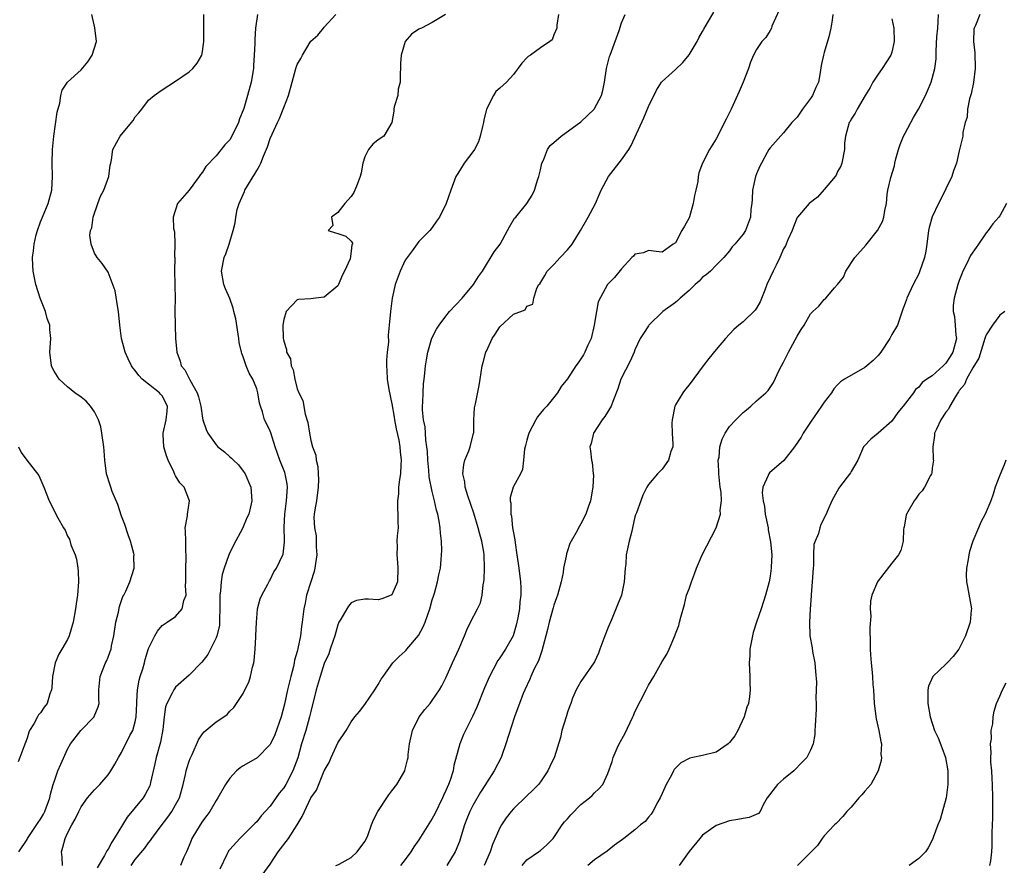
# Model space of a CAD drawing. Units: inches. Extents: x 2562000 to 2565000, y 1527000 to 1530000.
# Drawn here: x 2562406 to 2562552, y 1527771 to 1527896 of the extents above; entities that cross this region are included whole.
import ezdxf

# ---------------------------------------------------------------- set-up
doc = ezdxf.new("R2010")
doc.units = ezdxf.units.IN
doc.header["$MEASUREMENT"] = 0
doc.layers.add('LD25621527_2ft', color=254, linetype='Continuous')

msp = doc.modelspace()

# ---------------------------------------------------------------- linework, layer by layer
at = {"layer": 'LD25621527_2ft'}
for points, elevation in [([(2562405.81, 1527773), (2562407, 1527774.82), (2562407.08, 1527775), (2562408.65, 1527777.35), (2562409, 1527777.86), (2562409.42, 1527778.58), (2562409.63, 1527779), (2562410.38, 1527781), (2562410.47, 1527781.53), (2562410.88, 1527783), (2562411, 1527783.4), (2562411.56, 1527785), (2562411.99, 1527786.01), (2562413, 1527788.2), (2562413.43, 1527789), (2562414.97, 1527791), (2562416.93, 1527793), (2562416.96, 1527793.04), (2562417.53, 1527794.47), (2562417.66, 1527795), (2562417.63, 1527795.63), (2562417.63, 1527797), (2562417.81, 1527799), (2562418.63, 1527801), (2562418.76, 1527801.24), (2562419, 1527801.83), (2562419.33, 1527802.67), (2562419.44, 1527803), (2562419.53, 1527803.53), (2562419.85, 1527805), (2562420.16, 1527807), (2562420.52, 1527808.52), (2562420.68, 1527809.32), (2562421.19, 1527810.81), (2562421.31, 1527811), (2562421.62, 1527811.62), (2562422.21, 1527813), (2562422.87, 1527815), (2562422.83, 1527816.83), (2562422.85, 1527817), (2562422.82, 1527817.18), (2562422.33, 1527819), (2562421.96, 1527819.96), (2562421.47, 1527821.47), (2562421, 1527822.7), (2562420.45, 1527824.45), (2562419.61, 1527826.39), (2562419.39, 1527827), (2562419.31, 1527827.31), (2562418.77, 1527829), (2562418.53, 1527831), (2562418.4, 1527832.4), (2562418.36, 1527833), (2562418.09, 1527835), (2562417.93, 1527835.93), (2562417.6, 1527837), (2562417, 1527838.19), (2562416.42, 1527839), (2562415.75, 1527839.75), (2562415, 1527840.35), (2562414.07, 1527841), (2562413, 1527841.86), (2562411.78, 1527843), (2562411, 1527844.17), (2562410.73, 1527844.73), (2562410.64, 1527845), (2562410.4, 1527847), (2562410.52, 1527849), (2562410.38, 1527850.38), (2562410.36, 1527851), (2562409.99, 1527851.99), (2562409.72, 1527853), (2562408.93, 1527855), (2562408.33, 1527857), (2562407.93, 1527859), (2562407.85, 1527859.85), (2562407.81, 1527861), (2562407.97, 1527862.03), (2562408.04, 1527863), (2562408.36, 1527864.36), (2562408.53, 1527865), (2562409, 1527866.31), (2562409.27, 1527867), (2562410.11, 1527869), (2562410.66, 1527871), (2562410.76, 1527873), (2562410.71, 1527875), (2562410.76, 1527877), (2562410.95, 1527879), (2562411.48, 1527882.52), (2562411.85, 1527883.85), (2562411.99, 1527885), (2562412.21, 1527885.79), (2562413.01, 1527887), (2562415, 1527888.81), (2562415.99, 1527890.01), (2562416.65, 1527891), (2562417.28, 1527893), (2562417.05, 1527895.05), (2562416.62, 1527897)], 8134), ([(2562412.27, 1527771), (2562412.21, 1527772.21), (2562412.09, 1527773), (2562412.3, 1527773.7), (2562412.64, 1527775), (2562413, 1527775.79), (2562413.65, 1527777), (2562414.15, 1527777.85), (2562414.66, 1527779), (2562415, 1527779.69), (2562415.97, 1527781), (2562417, 1527782.21), (2562417.8, 1527783), (2562419, 1527784.42), (2562419.42, 1527785), (2562420.02, 1527785.98), (2562420.54, 1527787), (2562421, 1527787.7), (2562422.24, 1527790.24), (2562422.65, 1527791), (2562423, 1527792.26), (2562423.15, 1527793), (2562423.24, 1527795), (2562423.27, 1527795.27), (2562423.34, 1527797), (2562423.59, 1527798.41), (2562423.76, 1527799), (2562424.13, 1527800.13), (2562424.38, 1527801), (2562424.5, 1527801.5), (2562425, 1527803.14), (2562425.91, 1527805), (2562426.31, 1527805.69), (2562427, 1527806.51), (2562427.28, 1527806.72), (2562427.77, 1527807), (2562429, 1527807.88), (2562429.97, 1527809), (2562430.23, 1527810.23), (2562430.55, 1527811), (2562430.47, 1527812.47), (2562430.53, 1527813), (2562430.49, 1527815), (2562430.56, 1527816.56), (2562430.56, 1527817), (2562430.53, 1527817.47), (2562430.49, 1527819), (2562430.48, 1527820.48), (2562430.41, 1527821), (2562430.75, 1527822.75), (2562430.75, 1527823), (2562431.06, 1527825), (2562430.24, 1527827), (2562429.63, 1527827.63), (2562429, 1527828.7), (2562428.88, 1527828.88), (2562428.73, 1527829.27), (2562427.89, 1527831), (2562427.63, 1527831.63), (2562427.27, 1527833), (2562427.18, 1527834.82), (2562427.15, 1527835), (2562427.62, 1527837), (2562427.75, 1527838.25), (2562427.81, 1527839), (2562427, 1527840.53), (2562426.77, 1527840.77), (2562426.61, 1527841), (2562425, 1527842.25), (2562424.07, 1527843), (2562423.53, 1527843.53), (2562423, 1527844.31), (2562422.67, 1527844.67), (2562422.48, 1527845), (2562421.99, 1527845.99), (2562421.54, 1527847), (2562421, 1527849), (2562420.74, 1527851), (2562420.56, 1527853), (2562420.44, 1527853.56), (2562420.07, 1527856.07), (2562419, 1527858.86), (2562418.13, 1527860.13), (2562417.4, 1527861), (2562417, 1527861.68), (2562416.5, 1527863), (2562416.31, 1527864.31), (2562416.4, 1527865), (2562416.58, 1527865.42), (2562416.79, 1527867), (2562417.48, 1527869), (2562417.9, 1527870.1), (2562418.36, 1527871), (2562419.12, 1527873), (2562419.31, 1527874.69), (2562419.39, 1527875), (2562419.49, 1527875.49), (2562419.69, 1527877), (2562420.8, 1527879), (2562422.47, 1527881), (2562422.69, 1527881.31), (2562423, 1527881.84), (2562423.54, 1527882.46), (2562424, 1527883), (2562425, 1527884.31), (2562425.84, 1527885), (2562426.51, 1527885.49), (2562427, 1527885.83), (2562429, 1527887.11), (2562431, 1527888.49), (2562431.53, 1527889), (2562432.21, 1527889.79), (2562432.89, 1527891), (2562433, 1527891.53), (2562433.19, 1527893), (2562433.16, 1527895), (2562433.18, 1527895.18), (2562433.17, 1527897)], 8132), ([(2562441.11, 1527897), (2562440.82, 1527895), (2562440.71, 1527893.29), (2562440.72, 1527892.72), (2562440.65, 1527891), (2562440.54, 1527889.46), (2562440.52, 1527889), (2562440.18, 1527887), (2562439.65, 1527885), (2562439.09, 1527883.09), (2562439, 1527882.81), (2562438.47, 1527881.53), (2562438.3, 1527881), (2562437.33, 1527879), (2562437, 1527878.45), (2562436.29, 1527877.71), (2562435.72, 1527877), (2562435, 1527876.07), (2562433.49, 1527874.51), (2562433, 1527873.65), (2562432.67, 1527873.33), (2562432.47, 1527873), (2562431, 1527870.99), (2562429.28, 1527869), (2562428.64, 1527867), (2562428.69, 1527865.31), (2562428.84, 1527864.84), (2562428.89, 1527863), (2562428.84, 1527861.16), (2562428.86, 1527861), (2562428.84, 1527859), (2562428.88, 1527857.12), (2562428.88, 1527856.88), (2562428.91, 1527855), (2562428.9, 1527853.1), (2562428.93, 1527851), (2562429, 1527849), (2562429.18, 1527847), (2562429.67, 1527845.67), (2562429.84, 1527845), (2562430.36, 1527844.36), (2562431.08, 1527842.92), (2562432.2, 1527841), (2562432.41, 1527840.41), (2562432.74, 1527839), (2562433, 1527837.22), (2562433.05, 1527837), (2562433.53, 1527835.53), (2562433.79, 1527835), (2562435, 1527833.27), (2562435.25, 1527833), (2562436.22, 1527832.22), (2562437, 1527831.52), (2562437.29, 1527831.29), (2562437.56, 1527831), (2562438.3, 1527830.3), (2562439, 1527829.4), (2562439.27, 1527829), (2562439.8, 1527827.8), (2562440.12, 1527827), (2562440.28, 1527825), (2562440.08, 1527824.08), (2562439.82, 1527823), (2562439.55, 1527822.45), (2562438.89, 1527820.89), (2562437.56, 1527818.44), (2562436.92, 1527817.08), (2562436.85, 1527816.85), (2562436.19, 1527815), (2562435.91, 1527814.09), (2562435.75, 1527813), (2562435.66, 1527811.66), (2562435.55, 1527811), (2562435.54, 1527809), (2562435.49, 1527807.49), (2562435.51, 1527807), (2562435.48, 1527806.52), (2562435.12, 1527805), (2562435, 1527804.68), (2562434.16, 1527803), (2562433.75, 1527802.25), (2562432.88, 1527801.12), (2562431, 1527799.15), (2562429, 1527797.38), (2562428.83, 1527797.17), (2562428.72, 1527797), (2562428.51, 1527796.51), (2562427.71, 1527795), (2562427.52, 1527794.48), (2562427.32, 1527793), (2562427.11, 1527791.11), (2562426.75, 1527789.25), (2562426.14, 1527787), (2562425.94, 1527786.06), (2562425.3, 1527783.3), (2562425.25, 1527783), (2562425.19, 1527782.81), (2562424.51, 1527781.49), (2562424.19, 1527781), (2562421.84, 1527778.16), (2562419.92, 1527775), (2562419.54, 1527774.46), (2562419, 1527773.41), (2562418.82, 1527773.18), (2562418.48, 1527772.48), (2562417.38, 1527770.62)], 8130), ([(2562422.4, 1527771), (2562423, 1527771.87), (2562424.43, 1527773.57), (2562425, 1527774.35), (2562425.3, 1527774.7), (2562425.5, 1527775), (2562426.88, 1527776.88), (2562427.85, 1527778.15), (2562428.44, 1527779), (2562429, 1527779.96), (2562429.55, 1527781), (2562430.11, 1527783), (2562430.45, 1527784.45), (2562430.56, 1527785), (2562430.65, 1527785.35), (2562431, 1527786.46), (2562431.15, 1527786.85), (2562431.43, 1527787.43), (2562432.4, 1527789.6), (2562433, 1527790.5), (2562433.22, 1527790.78), (2562435, 1527792.26), (2562436.15, 1527793), (2562436.65, 1527793.35), (2562437, 1527793.83), (2562437.6, 1527794.4), (2562439, 1527796.48), (2562439.24, 1527797), (2562439.85, 1527798.15), (2562440.1, 1527799), (2562440.38, 1527800.38), (2562440.57, 1527801), (2562440.64, 1527801.35), (2562440.77, 1527803), (2562440.86, 1527804.86), (2562440.88, 1527805), (2562440.95, 1527807), (2562441, 1527807.63), (2562441.13, 1527809), (2562441.53, 1527810.47), (2562441.75, 1527811), (2562442.64, 1527812.64), (2562442.88, 1527813.12), (2562443, 1527813.31), (2562443.55, 1527814.45), (2562443.92, 1527815), (2562444.93, 1527817.07), (2562445.12, 1527818.88), (2562445.1, 1527819.1), (2562445.08, 1527821.08), (2562445.18, 1527823), (2562445.42, 1527825), (2562445.55, 1527827), (2562445.49, 1527827.49), (2562445.22, 1527829), (2562445.17, 1527829.17), (2562444.44, 1527831), (2562443.74, 1527833), (2562443.08, 1527835.08), (2562443, 1527835.28), (2562442.43, 1527836.43), (2562442.18, 1527837), (2562441.84, 1527838.16), (2562441.54, 1527839), (2562441.43, 1527839.43), (2562441.17, 1527841), (2562441, 1527841.56), (2562440.43, 1527843), (2562439.9, 1527843.9), (2562439.45, 1527845), (2562439, 1527846.32), (2562438.78, 1527846.78), (2562438.74, 1527847), (2562438.43, 1527848.43), (2562438.38, 1527849), (2562437.93, 1527851.93), (2562437.63, 1527853), (2562437.53, 1527853.53), (2562437, 1527854.96), (2562436.37, 1527856.37), (2562436.14, 1527857), (2562435.81, 1527859), (2562436.2, 1527861), (2562436.42, 1527861.58), (2562436.91, 1527863), (2562437, 1527863.36), (2562437.53, 1527865), (2562437.83, 1527866.17), (2562437.9, 1527867), (2562438.11, 1527868.11), (2562438.4, 1527869), (2562439.2, 1527870.8), (2562439.26, 1527871), (2562439.63, 1527871.63), (2562440.48, 1527873), (2562440.69, 1527873.31), (2562441, 1527873.89), (2562441.43, 1527874.57), (2562441.62, 1527875), (2562442, 1527876), (2562442.6, 1527877.4), (2562443, 1527878.63), (2562443.28, 1527879.28), (2562444.1, 1527881), (2562444.4, 1527881.6), (2562444.93, 1527883), (2562445, 1527883.21), (2562445.69, 1527885), (2562446.26, 1527887), (2562446.81, 1527889), (2562447, 1527889.6), (2562447.52, 1527890.48), (2562447.8, 1527891), (2562448.92, 1527892.92), (2562449, 1527893.05), (2562450.05, 1527893.95), (2562450.88, 1527895), (2562451, 1527895.11), (2562452.72, 1527897)], 8128), ([(2562468.96, 1527897), (2562467, 1527895.83), (2562465.38, 1527895), (2562465.1, 1527894.9), (2562465, 1527894.83), (2562463.92, 1527894.08), (2562462.99, 1527893), (2562462.37, 1527891), (2562462.28, 1527889.72), (2562462.31, 1527889), (2562462.25, 1527888.25), (2562462.25, 1527887), (2562461.96, 1527885.96), (2562461.88, 1527885), (2562461.34, 1527883.34), (2562461.3, 1527883), (2562461.3, 1527882.7), (2562461, 1527881), (2562459.82, 1527879), (2562459, 1527878.46), (2562458.21, 1527877.79), (2562457.54, 1527877), (2562457, 1527875.94), (2562456.71, 1527875), (2562456.46, 1527873.54), (2562456.32, 1527873), (2562455.85, 1527871.85), (2562455.55, 1527871), (2562455.38, 1527870.62), (2562455, 1527870.04), (2562454.05, 1527869), (2562453, 1527867.67), (2562452.07, 1527867), (2562452.25, 1527865.75), (2562451.6, 1527865), (2562452.65, 1527864.65), (2562453, 1527864.59), (2562454.2, 1527864.2), (2562455, 1527863.43), (2562455.16, 1527863.16), (2562455.16, 1527863), (2562455.09, 1527862.91), (2562455, 1527861.95), (2562454.82, 1527860.82), (2562453.99, 1527859), (2562453.65, 1527858.35), (2562453.09, 1527857), (2562453, 1527856.83), (2562451, 1527855.13), (2562449.72, 1527855), (2562449, 1527854.9), (2562447.18, 1527854.82), (2562447, 1527854.74), (2562445.37, 1527853), (2562445, 1527851.83), (2562444.89, 1527851), (2562444.93, 1527849.07), (2562445, 1527848.62), (2562445.42, 1527847.42), (2562445.43, 1527847), (2562445.99, 1527845.99), (2562446.08, 1527845), (2562446.4, 1527844.4), (2562446.64, 1527843), (2562447, 1527841.56), (2562447.24, 1527841), (2562447.82, 1527839.82), (2562448.16, 1527837.84), (2562448.59, 1527836.59), (2562448.8, 1527835), (2562449, 1527833.9), (2562449.25, 1527833), (2562449.73, 1527831.73), (2562449.79, 1527831), (2562450.06, 1527830.06), (2562450.1, 1527829), (2562450.16, 1527828.16), (2562450.12, 1527827), (2562449.84, 1527825), (2562449.63, 1527823.63), (2562449.52, 1527823), (2562449.47, 1527822.53), (2562449.55, 1527821), (2562449.8, 1527819.8), (2562449.8, 1527818.2), (2562449.89, 1527817), (2562449.69, 1527815.69), (2562449.61, 1527815), (2562449.5, 1527814.5), (2562449, 1527813), (2562448.39, 1527811), (2562448.17, 1527809.83), (2562447.99, 1527809), (2562447.75, 1527807), (2562447.64, 1527806.36), (2562447.48, 1527805), (2562447.11, 1527803.11), (2562447, 1527802.68), (2562446.61, 1527801.39), (2562446.56, 1527801), (2562446.45, 1527800.45), (2562446.06, 1527799), (2562445.78, 1527797.78), (2562445.58, 1527797), (2562445.1, 1527794.9), (2562444.6, 1527793), (2562443.68, 1527790.32), (2562443.05, 1527789), (2562443, 1527788.9), (2562441.06, 1527786.94), (2562439.81, 1527786.19), (2562439, 1527785.76), (2562438.55, 1527785.45), (2562438.03, 1527785), (2562437, 1527783.92), (2562436.36, 1527783), (2562435.25, 1527781), (2562435, 1527780.62), (2562434.07, 1527779), (2562433.62, 1527778.38), (2562433, 1527777.57), (2562432.62, 1527777), (2562431.42, 1527775), (2562431.31, 1527774.69), (2562431, 1527773.93), (2562430.6, 1527773), (2562430.21, 1527772.21), (2562429.72, 1527771)], 8126), ([(2562485.7, 1527897), (2562485.41, 1527895.41), (2562485.45, 1527895), (2562485, 1527893.98), (2562484.73, 1527893.27), (2562484.37, 1527893), (2562483, 1527892.08), (2562481.55, 1527891), (2562481.21, 1527890.79), (2562481, 1527890.6), (2562480.23, 1527889.77), (2562479, 1527888.14), (2562478, 1527887), (2562477, 1527886.1), (2562476.41, 1527885.59), (2562476.04, 1527885), (2562475, 1527883), (2562474.63, 1527881.37), (2562474.58, 1527881), (2562474.43, 1527880.43), (2562474.1, 1527879), (2562473.84, 1527878.16), (2562473.22, 1527877), (2562473, 1527876.64), (2562471.71, 1527875), (2562471, 1527873.84), (2562470.67, 1527873.33), (2562470.49, 1527873), (2562469.74, 1527871), (2562469.06, 1527869), (2562468.07, 1527867), (2562467.61, 1527866.39), (2562467, 1527865.45), (2562466.62, 1527865), (2562465, 1527863.37), (2562464, 1527862), (2562463.27, 1527861), (2562463, 1527860.6), (2562462.23, 1527859), (2562461.5, 1527857), (2562461.06, 1527855), (2562460.79, 1527853), (2562460.62, 1527851), (2562460.48, 1527849.52), (2562460.49, 1527848.49), (2562460.32, 1527847), (2562460.2, 1527845.8), (2562460.2, 1527845), (2562460.27, 1527844.27), (2562460.3, 1527843), (2562460.55, 1527841.45), (2562461, 1527839.35), (2562461.37, 1527837.37), (2562461.42, 1527837), (2562461.67, 1527835.67), (2562462.04, 1527833.96), (2562462.2, 1527833), (2562462.23, 1527832.23), (2562462.38, 1527831), (2562462.32, 1527830.32), (2562462.27, 1527829), (2562462.13, 1527828.13), (2562462.01, 1527827), (2562461.97, 1527826.03), (2562461.85, 1527825), (2562461.85, 1527823.85), (2562461.9, 1527823), (2562461.87, 1527821.87), (2562461.92, 1527821), (2562461.78, 1527819.78), (2562461.76, 1527819), (2562461.77, 1527818.23), (2562461.73, 1527817), (2562461.85, 1527815.85), (2562461.91, 1527815), (2562461.82, 1527813), (2562461, 1527811.05), (2562460.91, 1527811), (2562459.53, 1527810.47), (2562459, 1527810.33), (2562457.55, 1527810.45), (2562457, 1527810.42), (2562455.78, 1527810.22), (2562455, 1527809.86), (2562454.59, 1527809.41), (2562454.32, 1527809), (2562453.45, 1527807.45), (2562453.17, 1527807), (2562453, 1527806.62), (2562452.56, 1527805), (2562452.32, 1527804.32), (2562451.9, 1527803), (2562451.67, 1527802.33), (2562451, 1527800.92), (2562450.4, 1527799), (2562449.81, 1527797), (2562449, 1527793.78), (2562448.83, 1527793), (2562448.26, 1527791), (2562447.65, 1527789), (2562447.07, 1527786.93), (2562446.36, 1527785), (2562445.3, 1527783), (2562445, 1527782.5), (2562444.31, 1527781.69), (2562443, 1527779.79), (2562441.68, 1527778.32), (2562441, 1527777.47), (2562440.76, 1527777.24), (2562440.54, 1527777), (2562438.51, 1527775), (2562437, 1527773.36), (2562436.84, 1527773.16), (2562436.76, 1527773), (2562436.6, 1527772.6), (2562435.55, 1527770.45)], 8124), ([(2562441.4, 1527769), (2562443, 1527771.17), (2562444.18, 1527773), (2562445.69, 1527775), (2562446.98, 1527777.02), (2562447.74, 1527778.26), (2562448.06, 1527779), (2562449, 1527780.99), (2562449.85, 1527782.15), (2562451, 1527785.01), (2562451.75, 1527786.25), (2562452.03, 1527787), (2562453, 1527789.15), (2562454.23, 1527791), (2562455, 1527792.26), (2562455.54, 1527793), (2562456.2, 1527793.8), (2562457, 1527794.81), (2562458.49, 1527797), (2562459, 1527797.81), (2562459.43, 1527798.57), (2562459.72, 1527799), (2562461.17, 1527801), (2562462.08, 1527801.92), (2562463, 1527802.71), (2562463.14, 1527802.86), (2562463.24, 1527803), (2562464.94, 1527805.06), (2562465.66, 1527806.34), (2562465.94, 1527807), (2562466.65, 1527809), (2562467, 1527810.32), (2562467.15, 1527810.85), (2562467.32, 1527811.32), (2562467.77, 1527813), (2562467.97, 1527814.03), (2562468.19, 1527815), (2562468.29, 1527816.29), (2562468.37, 1527817), (2562468.39, 1527817.61), (2562468.36, 1527819), (2562468.21, 1527820.21), (2562468.17, 1527821), (2562468.03, 1527821.97), (2562467.82, 1527823), (2562467.62, 1527823.62), (2562467.34, 1527825), (2562467, 1527826.37), (2562466.55, 1527828.55), (2562466.49, 1527829.51), (2562466.33, 1527831), (2562466.28, 1527832.28), (2562466.2, 1527833), (2562466.04, 1527833.96), (2562466, 1527835), (2562465.92, 1527835.92), (2562465.69, 1527837), (2562465.54, 1527838.46), (2562465.53, 1527839), (2562465.59, 1527839.59), (2562465.62, 1527841), (2562465.71, 1527842.29), (2562465.8, 1527843), (2562465.87, 1527843.87), (2562465.99, 1527845), (2562466.15, 1527845.85), (2562466.33, 1527847), (2562466.95, 1527849.05), (2562467.61, 1527850.39), (2562467.99, 1527851), (2562469, 1527852.34), (2562469.55, 1527853), (2562471.4, 1527855), (2562473.11, 1527857), (2562473.81, 1527858.19), (2562474.43, 1527859), (2562476.15, 1527861.85), (2562477.02, 1527863), (2562478.13, 1527865), (2562478.42, 1527865.58), (2562479.18, 1527866.82), (2562479.35, 1527867), (2562481, 1527869), (2562481.77, 1527870.23), (2562482.1, 1527871), (2562482.6, 1527872.6), (2562482.75, 1527873), (2562483, 1527873.99), (2562483.22, 1527875), (2562483.44, 1527875.44), (2562484.04, 1527877), (2562484.42, 1527877.58), (2562485, 1527878.06), (2562486.08, 1527879), (2562489, 1527881.13), (2562490.94, 1527883), (2562491, 1527883.07), (2562492.02, 1527885), (2562492.24, 1527885.76), (2562492.48, 1527887), (2562492.79, 1527889), (2562493.24, 1527890.76), (2562493.32, 1527891), (2562494.64, 1527894.64), (2562495, 1527895.76), (2562495.55, 1527897)], 8122), ([(2562452.7, 1527771), (2562453, 1527771.11), (2562453.21, 1527771.21), (2562455, 1527772.15), (2562455.89, 1527773), (2562457, 1527774.52), (2562457.26, 1527775), (2562457.43, 1527775.43), (2562457.99, 1527777), (2562458.27, 1527777.73), (2562458.92, 1527779), (2562460.55, 1527781.45), (2562461, 1527782.07), (2562461.73, 1527783), (2562462.91, 1527785), (2562462.93, 1527785.07), (2562463.34, 1527786.66), (2562463.4, 1527787), (2562463.43, 1527787.43), (2562463.63, 1527789), (2562464.05, 1527791), (2562465.04, 1527793), (2562465.9, 1527794.1), (2562466.68, 1527795), (2562467, 1527795.4), (2562468.08, 1527797), (2562468.4, 1527797.6), (2562469, 1527798.8), (2562470, 1527801), (2562470.94, 1527803), (2562471.74, 1527805), (2562472.09, 1527805.91), (2562472.63, 1527807), (2562473.69, 1527809), (2562474.12, 1527809.88), (2562474.39, 1527811), (2562474.53, 1527812.53), (2562474.64, 1527813), (2562474.67, 1527813.33), (2562474.74, 1527815), (2562474.68, 1527817), (2562474.62, 1527817.38), (2562474.33, 1527819), (2562474.03, 1527820.03), (2562473.8, 1527821), (2562473.14, 1527823.14), (2562472.25, 1527825.75), (2562471.88, 1527827), (2562471.81, 1527827.81), (2562471.53, 1527829), (2562471.64, 1527830.36), (2562471.81, 1527831), (2562472.4, 1527832.4), (2562472.62, 1527833), (2562473.11, 1527835), (2562473.12, 1527835.12), (2562473.15, 1527837), (2562473.26, 1527838.74), (2562473.37, 1527839.37), (2562473.95, 1527842.05), (2562474.07, 1527843), (2562474.4, 1527845), (2562474.52, 1527845.48), (2562474.93, 1527847), (2562475, 1527847.16), (2562475.84, 1527849), (2562476.31, 1527849.69), (2562477, 1527850.77), (2562479, 1527852.63), (2562480.72, 1527853.28), (2562481, 1527853.8), (2562481.87, 1527854.13), (2562482.03, 1527855), (2562482.47, 1527856.47), (2562482.79, 1527857), (2562482.89, 1527857.11), (2562483.65, 1527858.35), (2562484, 1527859), (2562485, 1527859.99), (2562485.91, 1527861), (2562487, 1527862.15), (2562487.71, 1527863), (2562488.93, 1527865), (2562489.68, 1527866.32), (2562490.09, 1527867), (2562491.15, 1527869), (2562491.68, 1527870.32), (2562491.99, 1527871), (2562493.07, 1527873), (2562495, 1527875.48), (2562496.07, 1527877), (2562496.42, 1527877.58), (2562498.29, 1527881.71), (2562499, 1527883.39), (2562500.19, 1527885.81), (2562500.93, 1527887), (2562501, 1527887.1), (2562503, 1527888.84), (2562504.1, 1527889.9), (2562505, 1527891.01), (2562506.18, 1527893), (2562506.46, 1527893.54), (2562507, 1527894.46), (2562507.18, 1527894.82), (2562507.75, 1527895.75), (2562508.67, 1527897.33)], 8120), ([(2562518.34, 1527897.66), (2562517.26, 1527895.26), (2562517.2, 1527895), (2562517, 1527894.63), (2562516.39, 1527893.61), (2562515.8, 1527893), (2562515, 1527891.84), (2562514.56, 1527891), (2562514.08, 1527889.92), (2562513.78, 1527889), (2562513.01, 1527886.99), (2562512.42, 1527885.58), (2562511.23, 1527883), (2562510.5, 1527881.5), (2562509, 1527878.58), (2562508.05, 1527877), (2562507.01, 1527874.99), (2562506.43, 1527873.57), (2562506.34, 1527873), (2562506.28, 1527872.28), (2562505.99, 1527871), (2562505.79, 1527870.21), (2562505.61, 1527869), (2562505.06, 1527867.06), (2562505, 1527866.88), (2562504.35, 1527865.65), (2562503.95, 1527865), (2562503, 1527863.21), (2562502.67, 1527863), (2562501, 1527861.8), (2562500.11, 1527861.89), (2562499, 1527862.06), (2562498.28, 1527861.72), (2562497, 1527861.51), (2562496.77, 1527861.23), (2562496.51, 1527861), (2562495, 1527859.35), (2562493.96, 1527858.04), (2562492.94, 1527857), (2562491.53, 1527854.47), (2562491.32, 1527853), (2562490.98, 1527851), (2562490.5, 1527849), (2562490.04, 1527848.04), (2562489.59, 1527847), (2562489.38, 1527846.62), (2562489, 1527846.01), (2562488.58, 1527845.42), (2562488.26, 1527845), (2562487, 1527843.07), (2562486.09, 1527841.91), (2562485.53, 1527841), (2562483.93, 1527839), (2562483.48, 1527838.52), (2562482.59, 1527837.41), (2562482.33, 1527837), (2562481.27, 1527835), (2562481, 1527833.99), (2562480.8, 1527833.2), (2562480.64, 1527832.64), (2562480.51, 1527831), (2562480.37, 1527829.63), (2562480.05, 1527829), (2562479, 1527827.12), (2562478.95, 1527827), (2562478.52, 1527825.48), (2562478.54, 1527825), (2562478.63, 1527824.63), (2562478.61, 1527823), (2562478.7, 1527822.7), (2562478.88, 1527821), (2562479, 1527820.24), (2562479.21, 1527819.21), (2562479.24, 1527818.76), (2562479.52, 1527817), (2562479.69, 1527815.69), (2562479.8, 1527815), (2562480.04, 1527813), (2562480.11, 1527812.11), (2562480.11, 1527811), (2562479.97, 1527810.03), (2562479.91, 1527809), (2562479.65, 1527807.65), (2562479.42, 1527806.58), (2562478.96, 1527805), (2562477.84, 1527803), (2562477, 1527801.76), (2562476.68, 1527801.32), (2562476, 1527800), (2562475.46, 1527799), (2562474.72, 1527797.28), (2562473.57, 1527794.43), (2562472.95, 1527793.05), (2562471.91, 1527791), (2562471.63, 1527790.37), (2562471.06, 1527789), (2562470.2, 1527785.8), (2562470.07, 1527785), (2562469.64, 1527783.64), (2562469.41, 1527783), (2562469, 1527782.08), (2562468.64, 1527781.36), (2562468.5, 1527781), (2562467.36, 1527778.64), (2562467, 1527777.95), (2562465, 1527774.79), (2562464.27, 1527773.73), (2562463.84, 1527773), (2562463, 1527771.88), (2562462.27, 1527771)], 8118), ([(2562526.29, 1527897), (2562526.17, 1527896.17), (2562525.97, 1527895), (2562525.71, 1527893.71), (2562525, 1527891.36), (2562524.9, 1527891), (2562524.57, 1527889.43), (2562524.41, 1527888.41), (2562524.14, 1527887), (2562523.79, 1527886.21), (2562523.29, 1527885), (2562523, 1527884.56), (2562521.78, 1527883), (2562521, 1527881.81), (2562520.6, 1527881.4), (2562520.24, 1527881), (2562519, 1527879.5), (2562517, 1527877.26), (2562516.83, 1527877), (2562516.59, 1527876.59), (2562515.72, 1527875), (2562515.48, 1527874.52), (2562515, 1527873.42), (2562514.85, 1527873), (2562514.41, 1527871), (2562514.35, 1527869.65), (2562514.29, 1527869), (2562514.17, 1527868.17), (2562514.12, 1527867), (2562513.34, 1527865), (2562513, 1527864.45), (2562511.76, 1527863), (2562511.4, 1527862.6), (2562511, 1527862.02), (2562510.14, 1527861), (2562509, 1527859.9), (2562508.16, 1527859), (2562507.55, 1527858.45), (2562507, 1527858.1), (2562506.51, 1527857.49), (2562505.9, 1527857), (2562505, 1527856.12), (2562503.69, 1527855), (2562503.36, 1527854.64), (2562503, 1527854.34), (2562501.14, 1527853), (2562499.07, 1527851), (2562499, 1527850.91), (2562498.25, 1527849.75), (2562497.78, 1527849), (2562497, 1527847.37), (2562496.87, 1527847), (2562496.31, 1527845.69), (2562494.92, 1527843), (2562494.45, 1527841.55), (2562493.72, 1527839.72), (2562493.47, 1527839), (2562492.53, 1527837.47), (2562492.16, 1527837), (2562490.85, 1527835), (2562490.5, 1527833.5), (2562490.33, 1527833), (2562490.39, 1527832.39), (2562490.57, 1527831), (2562490.64, 1527830.64), (2562490.83, 1527829), (2562490.84, 1527828.84), (2562490.77, 1527827), (2562490.41, 1527825), (2562490.06, 1527824.06), (2562489.7, 1527823), (2562489, 1527821.56), (2562488.77, 1527821.23), (2562488.28, 1527820.28), (2562487.54, 1527819), (2562487.35, 1527818.65), (2562487, 1527817.57), (2562486.84, 1527817.16), (2562486.81, 1527816.81), (2562486.44, 1527815), (2562486.36, 1527814.36), (2562486.09, 1527813), (2562485.54, 1527811), (2562485.4, 1527810.6), (2562485, 1527809.56), (2562484.87, 1527809.13), (2562484.29, 1527807), (2562484.05, 1527805.95), (2562483.82, 1527805), (2562483.23, 1527802.77), (2562483, 1527802.2), (2562482.7, 1527801.3), (2562482.09, 1527800.09), (2562481.59, 1527799), (2562481.42, 1527798.58), (2562480.67, 1527797), (2562480.45, 1527796.45), (2562479.9, 1527795), (2562479.67, 1527794.33), (2562479.17, 1527793), (2562478.26, 1527790.26), (2562477.9, 1527789), (2562477.28, 1527787.28), (2562477.19, 1527787), (2562476.15, 1527785), (2562475, 1527783.23), (2562474.88, 1527783), (2562474.15, 1527781.85), (2562473, 1527779.85), (2562472.55, 1527779), (2562472.12, 1527777.88), (2562471.75, 1527777), (2562471.12, 1527774.88), (2562471, 1527774.56), (2562470.36, 1527773), (2562469.13, 1527771)], 8116), ([(2562535, 1527896.37), (2562535.32, 1527895), (2562535.38, 1527893), (2562535, 1527891.43), (2562534.86, 1527891), (2562533.57, 1527889), (2562533, 1527888.18), (2562532.22, 1527887), (2562531.79, 1527886.21), (2562531.07, 1527885), (2562529.91, 1527883), (2562529.61, 1527882.39), (2562529, 1527881.5), (2562528.83, 1527881.17), (2562528.71, 1527881), (2562528.16, 1527879), (2562528.03, 1527877.97), (2562528, 1527877), (2562527.62, 1527875), (2562527.45, 1527874.55), (2562527, 1527873.76), (2562526.77, 1527873.23), (2562526.62, 1527873), (2562525, 1527871.09), (2562524.03, 1527869.97), (2562522.79, 1527869), (2562521.04, 1527867), (2562521, 1527866.92), (2562520.46, 1527865.54), (2562520.26, 1527865), (2562519.61, 1527863.61), (2562519.26, 1527862.74), (2562519, 1527862.31), (2562518.42, 1527861), (2562517.88, 1527859.88), (2562517.47, 1527859), (2562517, 1527858.06), (2562516.53, 1527857), (2562516.2, 1527856.2), (2562515.54, 1527854.46), (2562515, 1527853.54), (2562514.79, 1527853.21), (2562513, 1527851.48), (2562512.39, 1527851), (2562511.64, 1527850.36), (2562510.39, 1527849), (2562509, 1527847.38), (2562507.92, 1527846.08), (2562507.1, 1527845), (2562505, 1527842.17), (2562504.46, 1527841.54), (2562504.06, 1527841), (2562503, 1527839.2), (2562502.91, 1527839), (2562502.49, 1527837), (2562502.47, 1527836.47), (2562502.52, 1527835), (2562502.61, 1527833.39), (2562502.58, 1527833), (2562502.31, 1527832.31), (2562501.95, 1527831), (2562501, 1527829.66), (2562500.66, 1527829.34), (2562500.35, 1527829), (2562499, 1527827.42), (2562498.75, 1527827), (2562498.18, 1527825.82), (2562497.84, 1527825), (2562497.22, 1527823.22), (2562497.09, 1527822.91), (2562497, 1527822.6), (2562496.65, 1527821), (2562496.52, 1527820.52), (2562496.15, 1527819), (2562495.71, 1527817), (2562495.62, 1527815.62), (2562495.55, 1527815), (2562495.42, 1527813), (2562494.98, 1527811), (2562494.43, 1527809.57), (2562493.6, 1527807.6), (2562493, 1527806.11), (2562492.53, 1527805), (2562491.79, 1527803), (2562491.59, 1527802.41), (2562491, 1527801.15), (2562490.92, 1527801), (2562489, 1527798.23), (2562488.56, 1527797.44), (2562488.3, 1527797), (2562487.76, 1527795.77), (2562487.48, 1527795), (2562487.37, 1527794.63), (2562487, 1527793.68), (2562486.86, 1527793.14), (2562486.8, 1527793), (2562486.19, 1527791), (2562485.95, 1527789.95), (2562485.06, 1527787.06), (2562484.37, 1527785.63), (2562484.09, 1527785), (2562483, 1527783.4), (2562482.7, 1527783), (2562481.88, 1527782.12), (2562481, 1527781.32), (2562479, 1527779.36), (2562478.69, 1527779), (2562477.95, 1527778.05), (2562477.25, 1527777), (2562477, 1527776.58), (2562475.91, 1527774.09), (2562475.54, 1527773), (2562474.67, 1527771)], 8114), ([(2562480.28, 1527771), (2562481, 1527771.82), (2562482.71, 1527773), (2562483, 1527773.21), (2562483.93, 1527774.07), (2562484.9, 1527775), (2562485, 1527775.12), (2562486.22, 1527777), (2562486.56, 1527777.44), (2562487, 1527777.92), (2562487.5, 1527778.5), (2562489, 1527780.03), (2562490.28, 1527781), (2562490.65, 1527781.35), (2562491, 1527781.74), (2562491.67, 1527782.33), (2562492.26, 1527783), (2562493, 1527784.6), (2562493.62, 1527786.38), (2562493.75, 1527787), (2562494.36, 1527788.36), (2562494.67, 1527789), (2562495.52, 1527790.48), (2562496.69, 1527793), (2562496.78, 1527793.22), (2562497, 1527793.74), (2562498.67, 1527797), (2562499, 1527797.71), (2562499.79, 1527799), (2562501, 1527801.19), (2562501.71, 1527802.29), (2562502.08, 1527803), (2562502.91, 1527805), (2562503, 1527805.28), (2562503.47, 1527806.53), (2562503.61, 1527807), (2562503.77, 1527807.77), (2562504.34, 1527809.66), (2562504.64, 1527811), (2562505, 1527811.98), (2562505.35, 1527813), (2562505.82, 1527814.18), (2562506.11, 1527815), (2562506.93, 1527817), (2562509, 1527821.01), (2562509.64, 1527823), (2562509.6, 1527823.6), (2562509.79, 1527825), (2562509.74, 1527826.26), (2562509.63, 1527827), (2562509.41, 1527829), (2562509.43, 1527829.43), (2562509.33, 1527831), (2562509.44, 1527831.44), (2562509.57, 1527833), (2562509.89, 1527834.11), (2562510.35, 1527835), (2562511, 1527836.01), (2562511.92, 1527837), (2562513, 1527838.09), (2562513.52, 1527838.48), (2562514.15, 1527839), (2562515, 1527839.77), (2562516.39, 1527841), (2562516.7, 1527841.3), (2562517.48, 1527842.52), (2562518.32, 1527844.32), (2562518.69, 1527845), (2562519, 1527845.53), (2562519.5, 1527846.5), (2562519.7, 1527847), (2562521, 1527849.38), (2562521.62, 1527850.38), (2562522.03, 1527851), (2562523, 1527852.66), (2562523.34, 1527853), (2562524.2, 1527853.8), (2562525, 1527854.81), (2562525.23, 1527855), (2562526.55, 1527856.55), (2562526.98, 1527857.02), (2562527.87, 1527858.13), (2562528.2, 1527859), (2562529.54, 1527861), (2562531.16, 1527862.84), (2562532.9, 1527865), (2562533.64, 1527866.36), (2562533.86, 1527867), (2562534, 1527868), (2562534.23, 1527869), (2562534.33, 1527870.33), (2562534.44, 1527871), (2562534.86, 1527872.86), (2562535.4, 1527874.6), (2562535.47, 1527875), (2562535.63, 1527875.63), (2562536.02, 1527877), (2562536.27, 1527877.73), (2562536.77, 1527879), (2562537, 1527879.45), (2562538.23, 1527881.77), (2562538.97, 1527883), (2562540, 1527885), (2562540.31, 1527885.69), (2562540.85, 1527887), (2562541, 1527887.51), (2562541.39, 1527889), (2562541.56, 1527890.44), (2562541.6, 1527891), (2562541.59, 1527891.59), (2562541.7, 1527893.7), (2562541.81, 1527895), (2562541.9, 1527895.9), (2562541.94, 1527897)], 8112), ([(2562548.04, 1527897), (2562547.39, 1527895.39), (2562547.2, 1527895), (2562547.18, 1527894.82), (2562547.13, 1527893), (2562547.32, 1527891.32), (2562547.36, 1527889), (2562547.09, 1527886.91), (2562546.74, 1527885.26), (2562546.51, 1527884.51), (2562546.23, 1527883), (2562546.19, 1527881.81), (2562545.89, 1527881), (2562545.51, 1527879.51), (2562545.51, 1527879), (2562545, 1527876.83), (2562544.6, 1527875), (2562544.15, 1527873.85), (2562543.91, 1527873), (2562543, 1527871.18), (2562542.85, 1527870.85), (2562541.91, 1527869), (2562541, 1527867.06), (2562540.54, 1527865.46), (2562540.47, 1527865), (2562540.21, 1527863), (2562540.06, 1527861.94), (2562539.86, 1527861), (2562539.12, 1527858.89), (2562539, 1527858.62), (2562538.16, 1527857), (2562537.26, 1527855), (2562537.21, 1527854.79), (2562537, 1527854.28), (2562536.65, 1527853.35), (2562535.84, 1527851), (2562535, 1527849.6), (2562534.73, 1527849), (2562533.37, 1527847), (2562533, 1527846.51), (2562532.24, 1527845.76), (2562531.3, 1527845), (2562531, 1527844.72), (2562528.02, 1527843), (2562527.41, 1527842.59), (2562527, 1527842.17), (2562526.44, 1527841.56), (2562526.09, 1527841), (2562525, 1527839.62), (2562524.63, 1527839), (2562523, 1527836.64), (2562521.9, 1527835), (2562521.58, 1527834.42), (2562520.61, 1527833), (2562519.03, 1527830.97), (2562516.89, 1527829.11), (2562516.8, 1527829), (2562516.72, 1527828.72), (2562515.93, 1527827), (2562515.84, 1527826.16), (2562515.96, 1527825), (2562516.15, 1527824.15), (2562516.29, 1527823), (2562516.69, 1527821), (2562516.71, 1527820.71), (2562517.06, 1527818.94), (2562517.24, 1527817), (2562517.17, 1527815.17), (2562517.18, 1527815), (2562517, 1527813.83), (2562516.84, 1527813), (2562516.31, 1527811), (2562515.68, 1527809), (2562514.98, 1527807), (2562514.51, 1527805.49), (2562514.38, 1527805), (2562514.02, 1527803), (2562513.98, 1527802.02), (2562513.89, 1527801), (2562513.98, 1527799), (2562513.98, 1527798.02), (2562514.05, 1527797), (2562513.96, 1527795.96), (2562513.79, 1527795), (2562513.57, 1527794.43), (2562513.15, 1527793), (2562512.2, 1527791), (2562511.8, 1527790.2), (2562511, 1527789.21), (2562510.77, 1527789), (2562509, 1527787.79), (2562507, 1527787.29), (2562505.58, 1527787), (2562505.12, 1527786.88), (2562503.79, 1527786.21), (2562503, 1527785.42), (2562502.8, 1527785.2), (2562502.68, 1527785), (2562502.38, 1527784.38), (2562501.63, 1527783), (2562501, 1527781.64), (2562500.75, 1527781), (2562500.4, 1527780.4), (2562499.65, 1527779), (2562499.39, 1527778.61), (2562499, 1527778.15), (2562498.49, 1527777.51), (2562497.83, 1527777), (2562497, 1527776.27), (2562495.33, 1527775), (2562495.16, 1527774.84), (2562493.98, 1527773.98), (2562492.87, 1527773.13), (2562491, 1527771.85), (2562490, 1527771)], 8110), ([(2562552.01, 1527869), (2562551, 1527867.2), (2562550.86, 1527867), (2562549.98, 1527866.02), (2562549.27, 1527865), (2562549, 1527864.65), (2562547.85, 1527863), (2562547.48, 1527862.52), (2562546.67, 1527861.33), (2562546.12, 1527860.12), (2562545.54, 1527859), (2562545.38, 1527858.62), (2562545, 1527857.6), (2562544.8, 1527857), (2562544.23, 1527855), (2562544.11, 1527853.89), (2562544.09, 1527853), (2562544.29, 1527852.29), (2562544.41, 1527851), (2562544.48, 1527849.52), (2562544.57, 1527849), (2562544.04, 1527847), (2562543.66, 1527846.34), (2562543, 1527845.35), (2562542.6, 1527845), (2562541, 1527843.52), (2562540.18, 1527843), (2562539.49, 1527842.51), (2562539, 1527841.84), (2562538.53, 1527841.47), (2562538.25, 1527841), (2562536.69, 1527839), (2562535.92, 1527838.08), (2562535, 1527836.77), (2562533, 1527835.02), (2562531.89, 1527834.11), (2562530.9, 1527833.1), (2562530.85, 1527833), (2562529.97, 1527831), (2562529, 1527829.32), (2562528.89, 1527829.11), (2562527.27, 1527827), (2562527.16, 1527826.84), (2562526.45, 1527825.55), (2562526.12, 1527825), (2562525.5, 1527823.5), (2562525.31, 1527823), (2562524.53, 1527821.47), (2562524.35, 1527821), (2562524.15, 1527820.15), (2562523.66, 1527819), (2562523.48, 1527818.52), (2562523.44, 1527817), (2562523.42, 1527815.42), (2562523.36, 1527815), (2562523.23, 1527813), (2562523.08, 1527811.08), (2562523.08, 1527810.92), (2562522.94, 1527808.94), (2562522.84, 1527807), (2562522.88, 1527805), (2562523.23, 1527803.23), (2562523.3, 1527802.7), (2562523.64, 1527801), (2562523.72, 1527799.72), (2562523.87, 1527798.13), (2562523.84, 1527797), (2562523.77, 1527795.77), (2562523.82, 1527795), (2562523.84, 1527794.16), (2562523.65, 1527791.65), (2562523.64, 1527791), (2562523.6, 1527790.4), (2562523.38, 1527789), (2562523, 1527788.07), (2562522.45, 1527787), (2562521.73, 1527786.27), (2562520.5, 1527785), (2562519, 1527783.79), (2562518.11, 1527783), (2562516.56, 1527781), (2562515.97, 1527779.97), (2562515.55, 1527779), (2562515.3, 1527778.7), (2562513.92, 1527778.08), (2562513, 1527777.97), (2562512.22, 1527777.78), (2562511, 1527777.58), (2562509, 1527776.92), (2562507, 1527775.47), (2562506.6, 1527775), (2562505, 1527773.05), (2562503.53, 1527771)], 8108), ([(2562551.75, 1527853), (2562551, 1527852.46), (2562549.94, 1527851), (2562549, 1527849.59), (2562548.83, 1527849.17), (2562548.8, 1527849), (2562547.88, 1527846.12), (2562547, 1527844.67), (2562546.07, 1527843), (2562545.77, 1527842.23), (2562545, 1527841.31), (2562544.89, 1527841.11), (2562544.8, 1527841), (2562544.42, 1527840.42), (2562543.6, 1527839), (2562543.42, 1527838.58), (2562543, 1527838.1), (2562542.28, 1527837), (2562541.61, 1527835.61), (2562541.36, 1527835), (2562541.36, 1527834.64), (2562541.07, 1527833), (2562541.13, 1527831.13), (2562541.17, 1527831), (2562541, 1527829.83), (2562540.92, 1527829.08), (2562540.9, 1527829), (2562540.76, 1527828.76), (2562539.87, 1527827), (2562539.52, 1527826.48), (2562539, 1527825.96), (2562538.64, 1527825.36), (2562538.31, 1527825), (2562537.37, 1527823.37), (2562537.18, 1527823), (2562537.16, 1527822.84), (2562536.87, 1527821.13), (2562536.82, 1527821), (2562536.77, 1527820.77), (2562536.7, 1527819), (2562536.35, 1527817.65), (2562535.99, 1527817), (2562535, 1527815.75), (2562533, 1527813.12), (2562532.92, 1527813), (2562532.08, 1527811), (2562531.87, 1527810.13), (2562531.83, 1527809), (2562531.9, 1527807.9), (2562531.77, 1527806.23), (2562531.83, 1527803.83), (2562531.8, 1527803), (2562531.84, 1527802.16), (2562531.94, 1527801), (2562532.08, 1527800.08), (2562532.16, 1527799), (2562532.23, 1527797.77), (2562532.3, 1527797), (2562532.41, 1527795), (2562532.72, 1527792.72), (2562533.12, 1527791), (2562533.37, 1527789.37), (2562533.47, 1527789), (2562533.41, 1527787.41), (2562533.47, 1527787), (2562533.44, 1527786.56), (2562532.99, 1527785.01), (2562531.89, 1527783), (2562531.49, 1527782.51), (2562531, 1527781.98), (2562530.57, 1527781.43), (2562530.15, 1527781), (2562529, 1527779.64), (2562528.38, 1527779), (2562527.76, 1527778.24), (2562526.78, 1527777.22), (2562526.54, 1527777), (2562525, 1527775.4), (2562524.7, 1527775), (2562524.03, 1527773.97), (2562523, 1527772.92), (2562521.05, 1527771)], 8106), ([(2562405.73, 1527833), (2562406.14, 1527832.14), (2562406.99, 1527831), (2562408.75, 1527828.75), (2562409.49, 1527827), (2562410.3, 1527825), (2562410.55, 1527824.55), (2562411, 1527823.52), (2562411.55, 1527822.45), (2562412.4, 1527821), (2562412.64, 1527820.64), (2562413, 1527819.77), (2562413.3, 1527819.3), (2562413.51, 1527818.49), (2562414.13, 1527817), (2562414.33, 1527816.33), (2562414.52, 1527815), (2562414.56, 1527814.56), (2562414.6, 1527813), (2562414.45, 1527811), (2562414.26, 1527809.74), (2562414.17, 1527809), (2562413.82, 1527807), (2562413.25, 1527805), (2562413, 1527804.47), (2562412.16, 1527803), (2562411.71, 1527802.29), (2562411.15, 1527801), (2562410.76, 1527799), (2562410.65, 1527797.35), (2562410.62, 1527797), (2562410.4, 1527796.4), (2562409.97, 1527795), (2562409.56, 1527794.44), (2562409, 1527793.61), (2562408.71, 1527793.29), (2562408.54, 1527793), (2562407.99, 1527791.99), (2562407.38, 1527791), (2562407.26, 1527790.74), (2562407, 1527789.83), (2562406.55, 1527788.55), (2562405.96, 1527787), (2562405.68, 1527786.32)], 8136), ([(2562551.92, 1527831), (2562551.66, 1527830.34), (2562551, 1527828.8), (2562550.33, 1527827), (2562550.04, 1527825.96), (2562549.69, 1527825), (2562548.84, 1527823), (2562548.19, 1527821.81), (2562547.83, 1527821), (2562547.03, 1527819), (2562546.54, 1527817.46), (2562546.42, 1527817), (2562546.32, 1527816.32), (2562546.06, 1527815), (2562546.04, 1527813.96), (2562546.07, 1527813), (2562546.23, 1527812.23), (2562546.81, 1527809), (2562546.78, 1527808.78), (2562546.64, 1527807), (2562545.91, 1527805), (2562544.92, 1527803), (2562544.08, 1527801.92), (2562543.22, 1527801), (2562543, 1527800.78), (2562541.07, 1527799), (2562540.45, 1527797.55), (2562540.34, 1527797), (2562540.36, 1527796.36), (2562540.37, 1527795), (2562540.71, 1527793), (2562541.34, 1527791), (2562541.87, 1527789.87), (2562542.44, 1527788.44), (2562542.96, 1527787), (2562543.3, 1527785), (2562543.3, 1527783), (2562543.04, 1527781), (2562542.19, 1527777.81), (2562541.85, 1527777), (2562541.16, 1527775.16), (2562541.11, 1527775), (2562541, 1527774.73), (2562540.38, 1527773.62), (2562539.98, 1527773), (2562539, 1527772.04), (2562537.61, 1527771)], 8104), ([(2562549.55, 1527771), (2562549.67, 1527771.67), (2562549.83, 1527773), (2562549.86, 1527773.86), (2562549.89, 1527775.89), (2562549.96, 1527778.04), (2562549.97, 1527779.97), (2562549.99, 1527781), (2562549.94, 1527783), (2562549.89, 1527783.89), (2562549.81, 1527785), (2562549.69, 1527786.31), (2562549.67, 1527787), (2562549.73, 1527787.73), (2562549.61, 1527789), (2562549.77, 1527789.77), (2562549.73, 1527791), (2562549.96, 1527791.96), (2562550.02, 1527793), (2562550.16, 1527793.84), (2562550.5, 1527795), (2562551, 1527796.08), (2562551.38, 1527797), (2562551.94, 1527798.06)], 8102)]:
    msp.add_lwpolyline(points, dxfattribs=dict(at, elevation=elevation))

doc.saveas('drawing.dxf')
